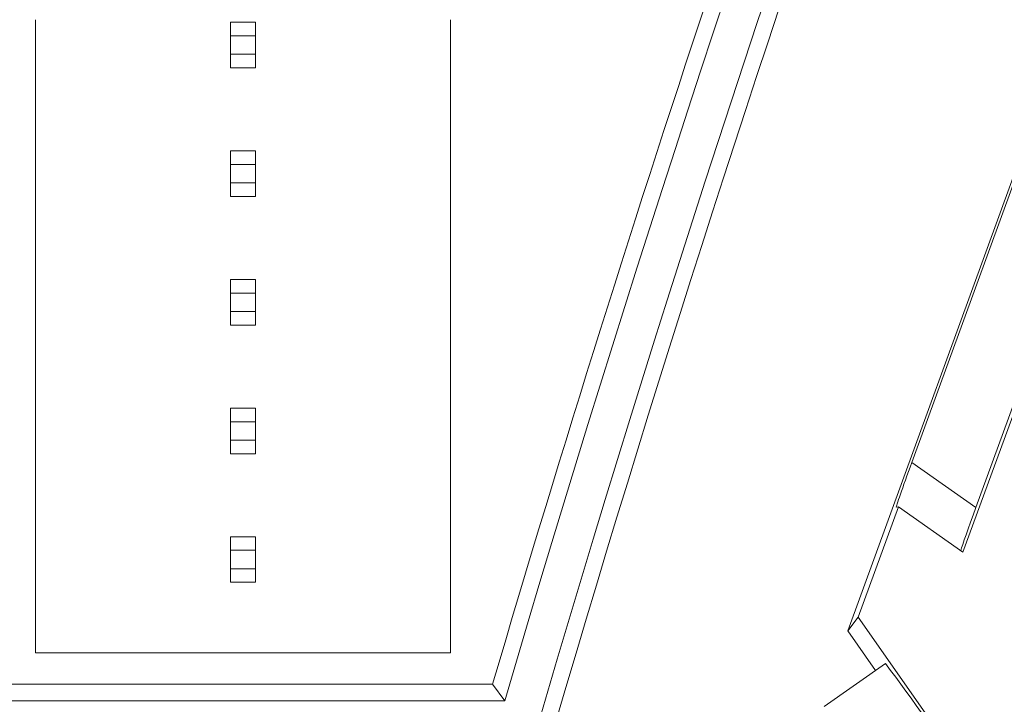
# Model space of a CAD drawing. Units: millimetres. Extents: x 7 to 591, y 5 to 415.
# Drawn here: x 51 to 70, y 68 to 82 of the extents above; entities that cross this region are included whole.
import ezdxf

# ---------------------------------------------------------------- set-up
doc = ezdxf.new("R2010")
doc.units = ezdxf.units.MM

msp = doc.modelspace()

# ---------------------------------------------------------------- linework, layer by layer
at = {"color": 7, "linetype": 'Continuous', "lineweight": 15}
for p, q in [((78.68333, 102.0292), (66.86937, 69.59037)), ((68.1339, 72.91931), (76.7988, 96.71143)), ((78.33283, 96.5547), (69.39994, 72.02671)), ((50.82257, 81.66164), (50.82257, 69.16165)), ((54.67257, 81.61164), (55.17257, 81.61164)), ((54.67257, 81.3437), (54.67257, 81.61164)), ((55.17257, 81.61164), (55.17257, 81.3437)), ((59.02257, 69.16165), (59.02257, 81.66164)), ((55.17257, 81.3437), (54.67257, 81.3437)), ((54.67257, 80.97959), (54.67257, 81.3437)), ((55.17257, 80.97959), (55.17257, 81.3437)), ((54.67257, 80.97959), (55.17257, 80.97959)), ((54.67257, 80.71164), (54.67257, 80.97959)), ((55.17257, 80.97959), (55.17257, 80.71164)), ((55.17257, 80.71164), (54.67257, 80.71164)), ((54.67257, 79.07164), (55.17257, 79.07164)), ((54.67257, 78.8037), (54.67257, 79.07164)), ((55.17257, 78.8037), (55.17257, 79.07164)), ((54.67257, 78.8037), (55.17257, 78.8037)), ((54.67257, 78.43959), (54.67257, 78.8037)), ((55.17257, 78.43959), (55.17257, 78.8037)), ((54.67257, 78.43959), (55.17257, 78.43959)), ((54.67257, 78.17164), (54.67257, 78.43959)), ((55.17257, 78.43959), (55.17257, 78.17164)), ((55.17257, 78.17164), (54.67257, 78.17164)), ((71.46417, 77.50122), (69.1448, 71.14881)), ((54.67257, 76.53165), (55.17257, 76.53165)), ((54.67257, 76.2637), (54.67257, 76.53165)), ((55.17257, 76.2637), (55.17257, 76.53165)), ((54.67257, 76.2637), (55.17257, 76.2637)), ((54.67257, 75.89959), (54.67257, 76.2637)), ((55.17257, 75.89959), (55.17257, 76.2637)), ((54.67257, 75.89959), (55.17257, 75.89959)), ((54.67257, 75.63164), (54.67257, 75.89959)), ((55.17257, 75.89959), (55.17257, 75.63164)), ((55.17257, 75.63164), (54.67257, 75.63164)), ((55.17257, 73.99165), (54.67257, 73.99165)), ((54.67257, 73.7237), (54.67257, 73.99165)), ((55.17257, 73.99165), (55.17257, 73.7237)), ((54.67257, 73.7237), (55.17257, 73.7237)), ((54.67257, 73.7237), (54.67257, 73.35959)), ((55.17257, 73.7237), (55.17257, 73.35959)), ((54.67257, 73.35959), (55.17257, 73.35959)), ((54.67257, 73.09164), (54.67257, 73.35959)), ((55.17257, 73.35959), (55.17257, 73.09164)), ((55.17257, 73.09164), (54.67257, 73.09164)), ((67.07694, 69.86518), (67.87128, 72.04075)), ((67.87128, 72.04075), (67.82678, 72.0369)), ((69.1448, 71.14881), (67.87128, 72.04075)), ((54.67257, 71.45165), (55.17257, 71.45165)), ((54.67257, 71.1837), (54.67257, 71.45165)), ((55.17257, 71.1837), (55.17257, 71.45165)), ((54.67257, 71.1837), (55.17257, 71.1837)), ((54.67257, 70.81959), (54.67257, 71.1837)), ((55.17257, 70.81959), (55.17257, 71.1837)), ((55.17257, 70.81959), (54.67257, 70.81959)), ((54.67257, 70.55164), (54.67257, 70.81959)), ((55.17257, 70.81959), (55.17257, 70.55164)), ((54.67257, 70.55164), (55.17257, 70.55164)), ((67.07694, 69.86518), (66.86937, 69.59037)), ((67.07694, 69.86518), (71.87101, 63.02272)), ((67.41821, 68.80702), (66.86937, 69.59037)), ((50.82257, 69.16165), (59.02257, 69.16165)), ((67.61785, 68.94672), (66.40605, 68.09873)), ((49.92407, 68.53727), (59.85329, 68.53727)), ((59.85329, 68.53727), (60.09501, 68.21436)), ((60.09501, 68.21436), (49.60116, 68.21436))]:
    msp.add_line(p, q, dxfattribs=at)
at = {"color": 8, "linetype": 'Continuous', "lineweight": 0}
msp.add_line((68.1339, 72.91931), (69.39994, 72.02671), dxfattribs=at)
at = {"color": 7, "linetype": 'Continuous', "lineweight": 15}
for radius, start, end in [(401.30559, 156.2159489, 163.6508155), (400.54437, 156.1930233, 163.7323329), (400.22145, 157.3360333, 163.766997), (401.62851, 161.5254857, 163.616318)]:
    msp.add_arc((445.17342, -44.74937), radius, start, end, dxfattribs=at)
for centre, major_axis, ratio, start_param, end_param in [((68.18247, 73.0096), (0.35579, 0.9727), 0.01416178, 1.66894424, 3.14821046), ((69.44851, 72.11701), (0.35579, 0.9727), 0.01416178, 1.66894424, 2.87810066), ((69.14625, 66.34061), (-3.43636, 4.91848), 0.04618747, 4.24380025, 5.23824226)]:
    msp.add_ellipse(centre, major_axis=major_axis, ratio=ratio, start_param=start_param, end_param=end_param, dxfattribs=at)

doc.saveas('drawing.dxf')
